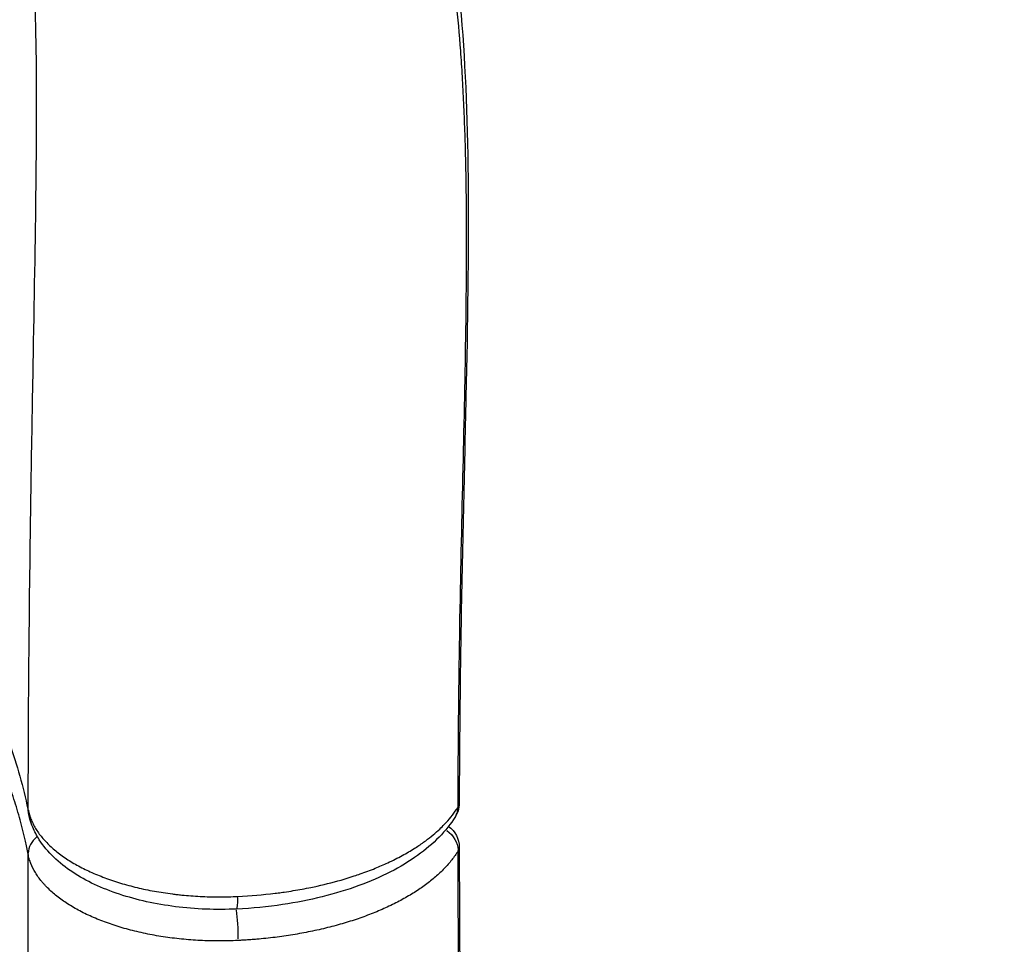
# Model space of a CAD drawing. Units: millimetres. Extents: x 0 to 29700, y 0 to 21000.
# Drawn here: x 8863 to 9055, y 12618 to 12798 of the extents above; entities that cross this region are included whole.
import ezdxf

# ---------------------------------------------------------------- set-up
doc = ezdxf.new("R2010")
doc.units = ezdxf.units.MM
doc.header["$LTSCALE"] = 15
doc.layers.add('P001', color=131, linetype='Continuous')

msp = doc.modelspace()

# ---------------------------------------------------------------- linework, layer by layer
at = {"layer": 'P001', "extrusion": (0, 0, -1)}
msp.add_arc((-8943.6, 12636.93), 5, 125.6621, 179.8421, dxfattribs=at)
at = {"layer": 'P001', "extrusion": (-3.2833e-33, -9.46633e-29, -1)}
msp.add_ellipse((8511.22, 12653.32), major_axis=(426.9, -0.03), ratio=0.499907, start_param=5.693788, end_param=5.69379, dxfattribs=at)
at = {"layer": 'P001', "extrusion": (-1.59672e-33, -4.73317e-29, -1)}
msp.add_ellipse((8863.6, 12724.7), major_axis=(8, 0), ratio=0.49991, start_param=4.944517, end_param=4.944532, dxfattribs=at)
at = {"layer": 'P001', "extrusion": (-3.8773e-33, 4.73317e-29, -1)}
msp.add_ellipse((8863.6, 12724.7), major_axis=(8, 0), ratio=0.499964, start_param=1.356435, end_param=1.35645, dxfattribs=at)
at = {"layer": 'P001'}
for centre, major_axis, ratio, start_param, end_param in [((8943.61, 12645.54), (-5, 0.01), 0.510415, 2.855326, 3.126439), ((8943.61, 12645.54), (-5, 0.01), 0.510415, 3.1415, 3.141592), ((8869.46, 12635.82), (-4.91, -0.95), 0.862046, 5.279592, 6.073379), ((8943.6, 12636.93), (-5, -0.01), 0.502859, 2.854614, 3.126489), ((8904.95, 12629.86), (0.24, -4.99), 0.082676, 0.051689, 0.982091)]:
    msp.add_ellipse(centre, major_axis=major_axis, ratio=ratio, start_param=start_param, end_param=end_param, dxfattribs=at)
at = {"layer": 'P001', "extrusion": (-4.99002e-29, -8.04432e-29, -1)}
msp.add_ellipse((8943.6, 12636.93), major_axis=(4.25, -2.64), ratio=0.82721, start_param=4.810389, end_param=5.755324, dxfattribs=at)
at = {"layer": 'P001', "extrusion": (-1.61066e-30, 9.46958e-29, -1)}
msp.add_ellipse((8904.96, 12621.21), major_axis=(0.24, -4.99), ratio=0.08331, start_param=3.964385, end_param=5.171185, dxfattribs=at)
at = {"layer": 'P001'}
for points, knots in [([(8948.38, 12644.77), (8948.38, 12645.93), (8948.39, 12647.09), (8948.39, 12648.24), (8948.4, 12650.95), (8948.42, 12653.61), (8948.44, 12656.27), (8948.46, 12658.92), (8948.48, 12661.56), (8948.51, 12664.18), (8948.57, 12669.42), (8948.64, 12674.58), (8948.72, 12679.66), (8948.89, 12689.82), (8949.11, 12699.65), (8949.33, 12709.11), (8949.54, 12718.58), (8949.75, 12727.67), (8949.88, 12736.36), (8950.02, 12745.04), (8950.08, 12753.32), (8950.02, 12761.17), (8949.99, 12765.1), (8949.93, 12768.93), (8949.84, 12772.64), (8949.81, 12773.57), (8949.79, 12774.49), (8949.76, 12775.4), (8949.73, 12776.3), (8949.7, 12777.2), (8949.66, 12778.09), (8949.63, 12778.99), (8949.59, 12779.89), (8949.55, 12780.78), (8949.51, 12781.68), (8949.48, 12782.56), (8949.43, 12783.44), (8949.35, 12785.19), (8949.26, 12786.89), (8949.15, 12788.57), (8949.05, 12790.25), (8948.93, 12791.91), (8948.8, 12793.53), (8948.55, 12796.78), (8948.25, 12799.91), (8947.9, 12802.92), (8947.21, 12808.95), (8946.31, 12814.5), (8945.16, 12819.56), (8942.86, 12829.7), (8939.57, 12837.89), (8934.81, 12844.11), (8932.43, 12847.22), (8929.68, 12849.84), (8926.5, 12851.97), (8923.33, 12854.1), (8919.72, 12855.73), (8915.65, 12856.88), (8911.57, 12858.04), (8907.02, 12858.71), (8901.96, 12858.95), (8896.89, 12859.19), (8891.3, 12858.99), (8885.18, 12858.42), (8879.07, 12857.85), (8872.43, 12856.9), (8865.26, 12855.67), (8861.68, 12855.05), (8857.97, 12854.36), (8854.13, 12853.61), (8852.21, 12853.23), (8850.26, 12852.84), (8848.27, 12852.43), (8846.29, 12852.03), (8844.27, 12851.61), (8842.22, 12851.17)], [-0.9914467, -0.9914467, -0.9914467, -0.9914467, -0.9844555, -0.9844555, -0.9844555, -0.9680479, -0.9680479, -0.9680479, -0.9516403, -0.9516403, -0.9516403, -0.9188251, -0.9188251, -0.9188251, -0.8531947, -0.8531947, -0.8531947, -0.7875643, -0.7875643, -0.7875643, -0.7219339, -0.7219339, -0.7219339, -0.6891187, -0.6891187, -0.6891187, -0.680915, -0.680915, -0.680915, -0.6727112, -0.6727112, -0.6727112, -0.6645074, -0.6645074, -0.6645074, -0.6563036, -0.6563036, -0.6563036, -0.639896, -0.639896, -0.639896, -0.6234884, -0.6234884, -0.6234884, -0.5906732, -0.5906732, -0.5906732, -0.5250428, -0.5250428, -0.5250428, -0.393782, -0.393782, -0.393782, -0.3281516, -0.3281516, -0.3281516, -0.2625212, -0.2625212, -0.2625212, -0.1968908, -0.1968908, -0.1968908, -0.1312604, -0.1312604, -0.1312604, -0.0656301, -0.0656301, -0.0656301, -0.0328149, -0.0328149, -0.0328149, -0.0164073, -0.0164073, -0.0164073, 0, 0, 0, 0]), ([(8925.91, 12858.18), (8930.65, 12854.78), (8934.52, 12850.33), (8940.77, 12839.59), (8943.13, 12833.21), (8946.85, 12818.13), (8948.13, 12809.22), (8949.84, 12789.02), (8950.25, 12777.6), (8950.44, 12752.72), (8950.22, 12739.24), (8949.6, 12710.5), (8949.2, 12695.21), (8948.75, 12668.28), (8948.63, 12657.06), (8948.61, 12645.53)], [0, 0, 0, 0, 5.177744, 5.177744, 10.563898, 10.563898, 16.442785, 16.442785, 22.545038, 22.545038, 28.606138, 28.606138, 34.601146, 34.601146, 38.627851, 38.627851, 38.627851, 38.627851]), ([(8866.14, 12782.06), (8866.14, 12781.93), (8866.14, 12782.64), (8866.14, 12783.55), (8866.14, 12784.24), (8866.13, 12786.98), (8866.12, 12788.99), (8866.02, 12796.86), (8865.85, 12802.38), (8865.15, 12815.5), (8864.41, 12822.4), (8862.58, 12832.25), (8861.52, 12835.37), (8860.8, 12836.93), (8860.71, 12837.11), (8860.64, 12837.25)], [0.015817, 0.015817, 0.015817, 0.015817, 0.124352, 0.124352, 0.489918, 0.489918, 1.586704, 1.586704, 4.880159, 4.880159, 10.204869, 10.204869, 15.091858, 15.091858, 15.879292, 15.879292, 15.879292, 15.879292]), ([(8609.59, 12795.36), (8628.76, 12792.61), (8647.47, 12789.06), (8699.54, 12776.6), (8730.97, 12765.71), (8785.21, 12739.71), (8808.03, 12724.6), (8842.9, 12691.88), (8854.91, 12674.28), (8862.6, 12652.15), (8863.76, 12647.85), (8864.58, 12643.54)], [4.991481, 4.991481, 4.991481, 4.991481, 5.158948, 5.158948, 5.476801, 5.476801, 5.793792, 5.793792, 6.111332, 6.111332, 6.187567, 6.187567, 6.187567, 6.187567]), ([(8864.49, 12635.57), (8864.32, 12636.43), (8864.14, 12637.28), (8863.95, 12638.13), (8863.64, 12639.5), (8863.31, 12640.87), (8862.94, 12642.24), (8862.57, 12643.6), (8862.17, 12644.96), (8861.73, 12646.32), (8861.3, 12647.67), (8860.84, 12649.03), (8860.35, 12650.37), (8860.17, 12650.85), (8859.99, 12651.33), (8859.81, 12651.81), (8858.96, 12654.02), (8858.03, 12656.22), (8857.02, 12658.41), (8855.79, 12661.08), (8854.44, 12663.72), (8852.97, 12666.35), (8851.5, 12668.98), (8849.9, 12671.59), (8848.19, 12674.19), (8846.47, 12676.79), (8844.64, 12679.37), (8842.68, 12681.93), (8841.7, 12683.21), (8840.69, 12684.49), (8839.65, 12685.76), (8838.61, 12687.04), (8837.53, 12688.3), (8836.43, 12689.57), (8836.11, 12689.93), (8835.79, 12690.3), (8835.46, 12690.67), (8835.23, 12690.93), (8834.99, 12691.2), (8834.75, 12691.46), (8834.18, 12692.09), (8833.61, 12692.72), (8833.02, 12693.35), (8832.69, 12693.7), (8832.36, 12694.06), (8832.03, 12694.41), (8831.77, 12694.68), (8831.51, 12694.96), (8831.25, 12695.23), (8830.66, 12695.85), (8830.05, 12696.47), (8829.44, 12697.09), (8828.22, 12698.33), (8826.98, 12699.55), (8825.7, 12700.77), (8824.43, 12701.99), (8823.13, 12703.2), (8821.8, 12704.4), (8819.15, 12706.8), (8816.39, 12709.17), (8813.53, 12711.5), (8813.18, 12711.79), (8812.82, 12712.08), (8812.46, 12712.37), (8809.93, 12714.4), (8807.32, 12716.4), (8804.64, 12718.38), (8801.57, 12720.64), (8798.4, 12722.86), (8795.12, 12725.05), (8794.76, 12725.29), (8794.39, 12725.53), (8794.02, 12725.78), (8791.09, 12727.71), (8788.08, 12729.62), (8784.98, 12731.5), (8783.24, 12732.55), (8781.47, 12733.6), (8779.68, 12734.64), (8777.88, 12735.68), (8776.06, 12736.71), (8774.21, 12737.73), (8773.85, 12737.93), (8773.48, 12738.13), (8773.12, 12738.33), (8771.62, 12739.15), (8770.12, 12739.96), (8768.59, 12740.77), (8768.23, 12740.96), (8767.86, 12741.15), (8767.5, 12741.34), (8765.95, 12742.15), (8764.39, 12742.95), (8762.81, 12743.74), (8762.45, 12743.92), (8762.09, 12744.1), (8761.73, 12744.28), (8760.14, 12745.08), (8758.53, 12745.87), (8756.91, 12746.64), (8754.92, 12747.6), (8752.91, 12748.54), (8750.89, 12749.47), (8750.54, 12749.63), (8750.2, 12749.79), (8749.85, 12749.94), (8746.13, 12751.63), (8742.36, 12753.28), (8738.52, 12754.88), (8734.32, 12756.63), (8730.04, 12758.34), (8725.69, 12759.99), (8725.38, 12760.11), (8725.06, 12760.23), (8724.75, 12760.35), (8720.7, 12761.87), (8716.6, 12763.35), (8712.43, 12764.79), (8707.93, 12766.34), (8703.36, 12767.84), (8698.71, 12769.28), (8698.44, 12769.37), (8698.16, 12769.45), (8697.88, 12769.54), (8695.83, 12770.18), (8693.77, 12770.8), (8691.69, 12771.41), (8689.33, 12772.11), (8686.95, 12772.8), (8684.55, 12773.47), (8682.15, 12774.14), (8679.73, 12774.8), (8677.3, 12775.45), (8674.86, 12776.09), (8672.41, 12776.72), (8669.93, 12777.34), (8669.7, 12777.4), (8669.47, 12777.46), (8669.24, 12777.52), (8668.23, 12777.77), (8667.22, 12778.02), (8666.21, 12778.26), (8664.96, 12778.56), (8663.72, 12778.86), (8662.47, 12779.16), (8662.26, 12779.21), (8662.04, 12779.26), (8661.83, 12779.31), (8659.54, 12779.84), (8657.25, 12780.37), (8654.95, 12780.88), (8654.75, 12780.92), (8654.55, 12780.97), (8654.36, 12781.01), (8652.04, 12781.52), (8649.71, 12782.02), (8647.38, 12782.5), (8644.85, 12783.03), (8642.3, 12783.54), (8639.75, 12784.04), (8639.58, 12784.07), (8639.41, 12784.11), (8639.24, 12784.14), (8634.31, 12785.09), (8629.34, 12785.99), (8624.33, 12786.84), (8619.15, 12787.71), (8613.94, 12788.52), (8608.69, 12789.27), (8608.59, 12789.28), (8608.48, 12789.3), (8608.38, 12789.31), (8603.23, 12790.05), (8598.05, 12790.72), (8592.83, 12791.34), (8587.82, 12791.93), (8582.77, 12792.47), (8577.69, 12792.96)], [0, 0, 0, 0, 0.0097138, 0.0097138, 0.0097138, 0.0254424, 0.0254424, 0.0254424, 0.041174, 0.041174, 0.041174, 0.0569053, 0.0569053, 0.0569053, 0.0625, 0.0625, 0.0625, 0.088363, 0.088363, 0.088363, 0.1198211, 0.1198211, 0.1198211, 0.1512797, 0.1512797, 0.1512797, 0.1827375, 0.1827375, 0.1827375, 0.1984658, 0.1984658, 0.1984658, 0.214194, 0.214194, 0.214194, 0.21875, 0.21875, 0.21875, 0.2220581, 0.2220581, 0.2220581, 0.229922, 0.229922, 0.229922, 0.234375, 0.234375, 0.234375, 0.2377869, 0.2377869, 0.2377869, 0.2456515, 0.2456515, 0.2456515, 0.2613804, 0.2613804, 0.2613804, 0.2771095, 0.2771095, 0.2771095, 0.3085673, 0.3085673, 0.3085673, 0.3125, 0.3125, 0.3125, 0.3400238, 0.3400238, 0.3400238, 0.3714805, 0.3714805, 0.3714805, 0.375, 0.375, 0.375, 0.4029387, 0.4029387, 0.4029387, 0.4186676, 0.4186676, 0.4186676, 0.4343955, 0.4343955, 0.4343955, 0.4375, 0.4375, 0.4375, 0.4501241, 0.4501241, 0.4501241, 0.453125, 0.453125, 0.453125, 0.4658522, 0.4658522, 0.4658522, 0.46875, 0.46875, 0.46875, 0.48158, 0.48158, 0.48158, 0.4973079, 0.4973079, 0.4973079, 0.5, 0.5, 0.5, 0.528765, 0.528765, 0.528765, 0.5602221, 0.5602221, 0.5602221, 0.5625, 0.5625, 0.5625, 0.5916783, 0.5916783, 0.5916783, 0.6231339, 0.6231339, 0.6231339, 0.625, 0.625, 0.625, 0.6388626, 0.6388626, 0.6388626, 0.6545921, 0.6545921, 0.6545921, 0.6703208, 0.6703208, 0.6703208, 0.6860475, 0.6860475, 0.6860475, 0.6875, 0.6875, 0.6875, 0.693911, 0.693911, 0.693911, 0.7017756, 0.7017756, 0.7017756, 0.703125, 0.703125, 0.703125, 0.7175037, 0.7175037, 0.7175037, 0.71875, 0.71875, 0.71875, 0.7332313, 0.7332313, 0.7332313, 0.7489588, 0.7489588, 0.7489588, 0.75, 0.75, 0.75, 0.7804149, 0.7804149, 0.7804149, 0.8118716, 0.8118716, 0.8118716, 0.8125, 0.8125, 0.8125, 0.8433277, 0.8433277, 0.8433277, 0.8729678, 0.8729678, 0.8729678, 0.8729678]), ([(8864.52, 12644.24), (8864.52, 12647.14), (8864.53, 12650.04), (8864.54, 12652.92), (8864.54, 12655.07), (8864.55, 12657.2), (8864.56, 12659.33), (8864.62, 12669.97), (8864.71, 12680.33), (8864.84, 12690.36), (8864.94, 12698.38), (8865.06, 12706.18), (8865.18, 12713.74), (8865.31, 12721.29), (8865.44, 12728.6), (8865.57, 12735.64), (8865.79, 12747.97), (8865.99, 12759.46), (8866.09, 12770.09), (8866.1, 12771.61), (8866.11, 12773.11), (8866.12, 12774.59), (8866.13, 12776.81), (8866.14, 12778.98), (8866.14, 12781.12), (8866.14, 12781.38), (8866.14, 12781.63), (8866.14, 12781.9)], [-0.9948373, -0.9948373, -0.9948373, -0.9948373, -0.984375, -0.984375, -0.984375, -0.9765625, -0.9765625, -0.9765625, -0.9375, -0.9375, -0.9375, -0.90625, -0.90625, -0.90625, -0.875, -0.875, -0.875, -0.8203125, -0.8203125, -0.8203125, -0.8125, -0.8125, -0.8125, -0.8007812, -0.8007812, -0.8007812, -0.7994069, -0.7994069, -0.7994069, -0.7994069]), ([(8864.58, 12643.54), (8864.56, 12643.64), (8864.55, 12643.75), (8864.54, 12643.86), (8864.52, 12643.98), (8864.52, 12644.11), (8864.52, 12644.24)], [0.8955885, 0.8955885, 0.8955885, 0.8955885, 0.9432429, 0.9432429, 0.9432429, 0.9999995, 0.9999995, 0.9999995, 0.9999995]), ([(8864.52, 12644.24), (8864.52, 12644.23), (8864.52, 12644.22), (8864.52, 12644.21), (8864.52, 12644.2), (8864.53, 12644.19), (8864.53, 12644.18), (8864.53, 12644.16), (8864.54, 12644.15), (8864.54, 12644.13), (8864.54, 12644.11), (8864.55, 12644.09), (8864.55, 12644.07), (8864.56, 12644.05), (8864.56, 12644.03), (8864.56, 12644.01), (8864.57, 12643.97), (8864.58, 12643.93), (8864.59, 12643.9), (8864.6, 12643.86), (8864.61, 12643.82), (8864.62, 12643.78), (8864.62, 12643.78), (8864.62, 12643.78), (8864.62, 12643.77), (8864.64, 12643.7), (8864.66, 12643.62), (8864.68, 12643.55), (8864.7, 12643.47), (8864.72, 12643.4), (8864.74, 12643.32), (8864.74, 12643.32), (8864.74, 12643.32), (8864.74, 12643.31), (8864.76, 12643.24), (8864.79, 12643.17), (8864.81, 12643.09), (8864.83, 12643.01), (8864.86, 12642.94), (8864.88, 12642.86), (8864.94, 12642.71), (8864.99, 12642.56), (8865.05, 12642.41), (8865.05, 12642.41), (8865.05, 12642.4), (8865.05, 12642.4), (8865.11, 12642.25), (8865.17, 12642.1), (8865.24, 12641.95), (8865.31, 12641.8), (8865.38, 12641.65), (8865.45, 12641.5), (8865.6, 12641.2), (8865.76, 12640.91), (8865.94, 12640.61), (8865.94, 12640.61), (8865.94, 12640.61), (8865.94, 12640.61), (8866.12, 12640.31), (8866.31, 12640.02), (8866.52, 12639.73), (8866.52, 12639.73), (8866.52, 12639.73), (8866.52, 12639.72), (8866.73, 12639.43), (8866.95, 12639.15), (8867.18, 12638.87), (8867.18, 12638.86), (8867.18, 12638.86), (8867.18, 12638.86), (8867.42, 12638.58), (8867.66, 12638.3), (8867.92, 12638.02), (8868.18, 12637.75), (8868.46, 12637.47), (8868.75, 12637.2), (8869.03, 12636.93), (8869.33, 12636.67), (8869.64, 12636.4), (8869.96, 12636.14), (8870.28, 12635.88), (8870.63, 12635.62), (8870.97, 12635.37), (8871.32, 12635.11), (8871.69, 12634.87), (8872.05, 12634.62), (8872.43, 12634.37), (8872.82, 12634.13), (8873.6, 12633.66), (8874.42, 12633.2), (8875.28, 12632.77), (8876.15, 12632.33), (8877.05, 12631.92), (8878, 12631.53), (8878.47, 12631.34), (8878.95, 12631.15), (8879.44, 12630.96), (8879.93, 12630.78), (8880.44, 12630.6), (8880.95, 12630.43), (8881.46, 12630.26), (8881.98, 12630.09), (8882.51, 12629.93), (8883.04, 12629.77), (8883.57, 12629.62), (8884.11, 12629.47), (8884.65, 12629.33), (8885.2, 12629.19), (8885.75, 12629.06), (8886.3, 12628.93), (8886.85, 12628.8), (8887.42, 12628.68), (8888.54, 12628.45), (8889.7, 12628.24), (8890.87, 12628.06), (8891.46, 12627.97), (8892.05, 12627.89), (8892.65, 12627.81), (8892.95, 12627.77), (8893.25, 12627.74), (8893.55, 12627.7), (8893.85, 12627.67), (8894.16, 12627.64), (8894.46, 12627.6), (8895.66, 12627.48), (8896.87, 12627.39), (8898.09, 12627.33), (8899.3, 12627.27), (8900.52, 12627.24), (8901.74, 12627.23), (8902.97, 12627.23), (8904.2, 12627.26), (8905.43, 12627.32)], [0, 0, 0, 0, 0.000733, 0.000733, 0.000733, 0.001662, 0.001662, 0.001662, 0.003558, 0.003558, 0.003558, 0.005498, 0.005498, 0.005498, 0.007472, 0.007472, 0.007472, 0.011467, 0.011467, 0.011467, 0.015433, 0.015433, 0.015433, 0.015625, 0.015625, 0.015625, 0.023251, 0.023251, 0.023251, 0.031067, 0.031067, 0.031067, 0.03125, 0.03125, 0.03125, 0.038883, 0.038883, 0.038883, 0.046699, 0.046699, 0.046699, 0.062328, 0.062328, 0.062328, 0.0625, 0.0625, 0.0625, 0.077953, 0.077953, 0.077953, 0.093576, 0.093576, 0.093576, 0.124825, 0.124825, 0.124825, 0.125, 0.125, 0.125, 0.156071, 0.156071, 0.156071, 0.15625, 0.15625, 0.15625, 0.187322, 0.187322, 0.187322, 0.1875, 0.1875, 0.1875, 0.218583, 0.218583, 0.218583, 0.25, 0.25, 0.25, 0.281137, 0.281137, 0.281137, 0.3125, 0.3125, 0.3125, 0.34375, 0.34375, 0.34375, 0.375, 0.375, 0.375, 0.437411, 0.437411, 0.437411, 0.5, 0.5, 0.5, 0.531195, 0.531195, 0.531195, 0.5625, 0.5625, 0.5625, 0.59375, 0.59375, 0.59375, 0.625, 0.625, 0.625, 0.656178, 0.656178, 0.656178, 0.687434, 0.687434, 0.687434, 0.75, 0.75, 0.75, 0.78124, 0.78124, 0.78124, 0.796868, 0.796868, 0.796868, 0.8125, 0.8125, 0.8125, 0.875, 0.875, 0.875, 0.937482, 0.937482, 0.937482, 1, 1, 1, 1]), ([(8905.43, 12627.32), (8907.88, 12627.44), (8910.3, 12627.64), (8912.69, 12627.94), (8912.88, 12627.96), (8913.08, 12627.99), (8913.27, 12628.01), (8913.67, 12628.06), (8914.07, 12628.12), (8914.47, 12628.18), (8915.06, 12628.26), (8915.65, 12628.35), (8916.23, 12628.45), (8917.39, 12628.64), (8918.53, 12628.85), (8919.65, 12629.08), (8920.08, 12629.17), (8920.5, 12629.26), (8920.91, 12629.35), (8922.72, 12629.75), (8924.47, 12630.2), (8926.18, 12630.71), (8926.7, 12630.86), (8927.22, 12631.02), (8927.74, 12631.19), (8927.87, 12631.23), (8928, 12631.27), (8928.13, 12631.32), (8928.51, 12631.44), (8928.89, 12631.57), (8929.27, 12631.7), (8930.28, 12632.06), (8931.26, 12632.43), (8932.2, 12632.81), (8933.04, 12633.15), (8933.86, 12633.51), (8934.66, 12633.88), (8935.64, 12634.34), (8936.59, 12634.81), (8937.5, 12635.31), (8938.33, 12635.76), (8939.12, 12636.23), (8939.88, 12636.71), (8940.01, 12636.79), (8940.15, 12636.88), (8940.28, 12636.96), (8940.9, 12637.36), (8941.49, 12637.78), (8942.06, 12638.19), (8943.06, 12638.93), (8943.97, 12639.7), (8944.8, 12640.48), (8945.11, 12640.77), (8945.41, 12641.06), (8945.69, 12641.36), (8946.61, 12642.31), (8947.41, 12643.29), (8948.08, 12644.31), (8948.18, 12644.46), (8948.28, 12644.61), (8948.38, 12644.77)], [0, 0, 0, 0, 0.125, 0.125, 0.125, 0.1350692, 0.1350692, 0.1350692, 0.15625, 0.15625, 0.15625, 0.1875, 0.1875, 0.1875, 0.25, 0.25, 0.25, 0.2735106, 0.2735106, 0.2735106, 0.375, 0.375, 0.375, 0.40625, 0.40625, 0.40625, 0.4140637, 0.4140637, 0.4140637, 0.4375, 0.4375, 0.4375, 0.5, 0.5, 0.5, 0.5557476, 0.5557476, 0.5557476, 0.625, 0.625, 0.625, 0.6875, 0.6875, 0.6875, 0.6985166, 0.6985166, 0.6985166, 0.75, 0.75, 0.75, 0.8410513, 0.8410513, 0.8410513, 0.875, 0.875, 0.875, 0.9834322, 0.9834322, 0.9834322, 0.9999856, 0.9999856, 0.9999856, 0.9999856]), ([(8948.61, 12645.52), (8948.61, 12645.01), (8948.52, 12644.49), (8948.24, 12643.62), (8948.07, 12643.24), (8947.85, 12642.89)], [0.0009371, 0.0009371, 0.0009371, 0.0009371, 0.1541086, 0.1541086, 0.2770999, 0.2770999, 0.2770999, 0.2770999]), ([(8947.85, 12642.89), (8947.91, 12642.98), (8947.96, 12643.08), (8948.01, 12643.18), (8948.07, 12643.3), (8948.12, 12643.42), (8948.17, 12643.55), (8948.22, 12643.67), (8948.25, 12643.81), (8948.29, 12643.94), (8948.35, 12644.21), (8948.38, 12644.49), (8948.38, 12644.77)], [-0.3006811, -0.3006811, -0.3006811, -0.3006811, -0.25, -0.25, -0.25, -0.1875, -0.1875, -0.1875, -0.125, -0.125, -0.125, -0.0000012, -0.0000012, -0.0000012, -0.0000012]), ([(8905.19, 12624.86), (8901.21, 12624.67), (8897.12, 12624.83), (8889.4, 12625.81), (8885.68, 12626.63), (8878.92, 12628.87), (8875.8, 12630.32), (8870.49, 12633.82), (8868.23, 12635.96), (8866.17, 12639.17), (8865.74, 12640), (8865.18, 12641.37), (8865, 12641.89), (8864.74, 12642.79), (8864.65, 12643.21), (8864.58, 12643.54)], [0, 0, 0, 0, 1.199744, 1.199744, 2.379655, 2.379655, 3.578653, 3.578653, 4.817974, 4.817974, 5.220488, 5.220488, 5.462513, 5.462513, 5.630048, 5.630048, 5.630048, 5.630048]), ([(8947.85, 12642.89), (8946.09, 12640.06), (8943.56, 12637.52), (8937.26, 12633.01), (8933.35, 12631.02), (8924.51, 12627.77), (8919.42, 12626.51), (8911.23, 12625.3), (8908.22, 12625.01), (8905.19, 12624.86)], [0, 0, 0, 0, 1.500035, 1.500035, 3.080555, 3.080555, 4.72431, 4.72431, 5.635585, 5.635585, 5.635585, 5.635585]), ([(8948.6, 12636.94), (8948.68, 12608.13), (8948.96, 12579.35), (8950.73, 12479.9), (8953.13, 12411.55), (8958.65, 12309.1), (8960.42, 12280.02), (8964.04, 12227.11), (8965.8, 12203.42), (8969.64, 12155.57), (8971.72, 12131.34), (8976.22, 12082.95), (8978.64, 12058.81), (8984.88, 11999.45), (8988.88, 11964.22), (9001.97, 11857.45), (9012.06, 11786.03), (9033.1, 11653.5), (9045.16, 11591.86), (9054.95, 11531.34)], [0, 0, 0, 0, 10.000206, 10.000206, 34.578402, 34.578402, 43.879864, 43.879864, 51.19307, 51.19307, 58.531336, 58.531336, 65.813096, 65.813096, 76.470292, 76.470292, 98.152716, 98.152716, 116.824606, 116.824606, 116.824606, 116.824606]), ([(8948.68, 11531.9), (8948.59, 11532.42), (8948.51, 11532.95), (8948.43, 11533.48), (8947.67, 11538.38), (8946.92, 11543.28), (8946.17, 11548.18), (8943.27, 11567.17), (8940.45, 11586.17), (8937.71, 11605.19), (8933.91, 11631.56), (8930.25, 11657.96), (8926.75, 11684.37), (8920.23, 11733.52), (8914.23, 11782.73), (8908.75, 11832), (8904.36, 11871.42), (8900.3, 11910.87), (8896.56, 11950.35), (8894.23, 11975.02), (8892.02, 11999.71), (8889.94, 12024.41), (8889.52, 12029.35), (8889.11, 12034.29), (8888.7, 12039.23), (8887.88, 12049.11), (8887.08, 12058.99), (8886.3, 12068.87), (8886.11, 12071.34), (8885.91, 12073.81), (8885.72, 12076.29), (8885.34, 12081.23), (8884.95, 12086.17), (8884.58, 12091.11), (8884.21, 12096.05), (8883.85, 12100.99), (8883.5, 12105.93), (8882, 12126.91), (8880.58, 12147.84), (8879.26, 12168.61), (8878.26, 12184.5), (8877.31, 12200.29), (8876.41, 12215.96), (8875.59, 12230.42), (8874.81, 12244.77), (8874.08, 12258.97), (8873.84, 12263.7), (8873.6, 12268.42), (8873.37, 12273.12), (8872.91, 12282.51), (8872.46, 12291.84), (8872.04, 12301.08), (8871.83, 12305.71), (8871.63, 12310.31), (8871.43, 12314.89), (8870.83, 12328.64), (8870.28, 12342.21), (8869.77, 12355.54), (8869.43, 12364.43), (8869.11, 12373.21), (8868.81, 12381.9), (8868.74, 12384.07), (8868.66, 12386.24), (8868.59, 12388.4), (8868.45, 12392.72), (8868.31, 12397.01), (8868.17, 12401.31), (8867.97, 12407.75), (8867.77, 12414.2), (8867.58, 12420.65), (8867.33, 12429.24), (8867.09, 12437.84), (8866.87, 12446.44), (8865.88, 12485.12), (8865.21, 12523.81), (8864.83, 12562.51), (8864.74, 12571.11), (8864.67, 12579.71), (8864.62, 12588.31), (8864.53, 12604.06), (8864.5, 12619.82), (8864.49, 12635.57)], [-0.6121697, -0.6121697, -0.6121697, -0.6121697, -0.6113281, -0.6113281, -0.6113281, -0.6035156, -0.6035156, -0.6035156, -0.5732422, -0.5732422, -0.5732422, -0.53125, -0.53125, -0.53125, -0.453125, -0.453125, -0.453125, -0.390625, -0.390625, -0.390625, -0.3515625, -0.3515625, -0.3515625, -0.34375, -0.34375, -0.34375, -0.328125, -0.328125, -0.328125, -0.3242188, -0.3242188, -0.3242188, -0.3164062, -0.3164062, -0.3164062, -0.3085938, -0.3085938, -0.3085938, -0.2753906, -0.2753906, -0.2753906, -0.25, -0.25, -0.25, -0.2265625, -0.2265625, -0.2265625, -0.21875, -0.21875, -0.21875, -0.203125, -0.203125, -0.203125, -0.1953125, -0.1953125, -0.1953125, -0.171875, -0.171875, -0.171875, -0.15625, -0.15625, -0.15625, -0.1523438, -0.1523438, -0.1523438, -0.1445312, -0.1445312, -0.1445312, -0.1328125, -0.1328125, -0.1328125, -0.1171875, -0.1171875, -0.1171875, -0.046875, -0.046875, -0.046875, -0.03125, -0.03125, -0.03125, -0.0026251, -0.0026251, -0.0026251, -0.0026251]), ([(8905.44, 12618.72), (8904.21, 12618.66), (8902.98, 12618.63), (8901.75, 12618.63), (8900.52, 12618.63), (8899.29, 12618.66), (8898.06, 12618.73), (8897.44, 12618.76), (8896.83, 12618.8), (8896.22, 12618.84), (8895.61, 12618.89), (8895, 12618.94), (8894.4, 12619), (8893.8, 12619.06), (8893.21, 12619.13), (8892.61, 12619.21), (8892.02, 12619.28), (8891.43, 12619.36), (8890.85, 12619.45), (8890.26, 12619.54), (8889.69, 12619.64), (8889.11, 12619.74), (8888.54, 12619.85), (8887.96, 12619.96), (8887.4, 12620.07), (8886.83, 12620.19), (8886.27, 12620.32), (8885.71, 12620.45), (8885.16, 12620.58), (8884.6, 12620.72), (8884.06, 12620.87), (8882.97, 12621.16), (8881.93, 12621.48), (8880.91, 12621.82), (8879.9, 12622.16), (8878.92, 12622.52), (8877.97, 12622.91), (8877.5, 12623.11), (8877.04, 12623.31), (8876.58, 12623.51), (8876.13, 12623.72), (8875.69, 12623.93), (8875.25, 12624.15), (8874.81, 12624.37), (8874.39, 12624.59), (8873.97, 12624.82), (8873.56, 12625.05), (8873.16, 12625.28), (8872.78, 12625.52), (8872.39, 12625.76), (8872.01, 12626), (8871.65, 12626.24), (8871.29, 12626.49), (8870.94, 12626.74), (8870.6, 12626.99), (8869.92, 12627.5), (8869.29, 12628.03), (8868.72, 12628.57), (8868.43, 12628.84), (8868.15, 12629.12), (8867.89, 12629.4), (8867.76, 12629.54), (8867.63, 12629.68), (8867.5, 12629.82), (8867.38, 12629.96), (8867.26, 12630.1), (8867.14, 12630.24), (8866.67, 12630.81), (8866.26, 12631.39), (8865.91, 12631.97), (8865.56, 12632.56), (8865.26, 12633.15), (8865.03, 12633.75), (8864.91, 12634.05), (8864.8, 12634.35), (8864.71, 12634.66), (8864.67, 12634.81), (8864.63, 12634.96), (8864.59, 12635.11), (8864.55, 12635.27), (8864.52, 12635.42), (8864.49, 12635.57)], [0, 0, 0, 0, 0.062484, 0.062484, 0.062484, 0.125, 0.125, 0.125, 0.15625, 0.15625, 0.15625, 0.1875, 0.1875, 0.1875, 0.21871, 0.21871, 0.21871, 0.25, 0.25, 0.25, 0.281228, 0.281228, 0.281228, 0.3125, 0.3125, 0.3125, 0.34375, 0.34375, 0.34375, 0.375, 0.375, 0.375, 0.437457, 0.437457, 0.437457, 0.5, 0.5, 0.5, 0.531242, 0.531242, 0.531242, 0.5625, 0.5625, 0.5625, 0.59375, 0.59375, 0.59375, 0.625, 0.625, 0.625, 0.656191, 0.656191, 0.656191, 0.687438, 0.687438, 0.687438, 0.75, 0.75, 0.75, 0.781253, 0.781253, 0.781253, 0.796883, 0.796883, 0.796883, 0.8125, 0.8125, 0.8125, 0.875, 0.875, 0.875, 0.937483, 0.937483, 0.937483, 0.96875, 0.96875, 0.96875, 0.984375, 0.984375, 0.984375, 1, 1, 1, 1]), ([(8948.38, 12636.19), (8948.01, 12635.6), (8947.61, 12635.02), (8947.15, 12634.45), (8946.93, 12634.17), (8946.69, 12633.88), (8946.45, 12633.6), (8946.2, 12633.32), (8945.94, 12633.04), (8945.68, 12632.76), (8945.14, 12632.2), (8944.57, 12631.66), (8943.96, 12631.13), (8943.35, 12630.61), (8942.71, 12630.09), (8942.03, 12629.59), (8941.34, 12629.08), (8940.63, 12628.59), (8939.87, 12628.11), (8939.11, 12627.64), (8938.32, 12627.17), (8937.49, 12626.72), (8937.08, 12626.49), (8936.65, 12626.27), (8936.22, 12626.05), (8935.79, 12625.83), (8935.35, 12625.61), (8934.9, 12625.4), (8934.01, 12624.98), (8933.09, 12624.58), (8932.15, 12624.2), (8931.2, 12623.81), (8930.23, 12623.45), (8929.23, 12623.1), (8928.23, 12622.75), (8927.21, 12622.42), (8926.16, 12622.11), (8925.63, 12621.95), (8925.1, 12621.8), (8924.56, 12621.66), (8924.02, 12621.51), (8923.48, 12621.37), (8922.93, 12621.23), (8922.37, 12621.09), (8921.82, 12620.96), (8921.26, 12620.83), (8920.7, 12620.71), (8920.14, 12620.59), (8919.58, 12620.47), (8919.01, 12620.35), (8918.44, 12620.24), (8917.87, 12620.14), (8917.3, 12620.03), (8916.73, 12619.93), (8916.15, 12619.84), (8915.57, 12619.75), (8914.99, 12619.66), (8914.41, 12619.57), (8913.83, 12619.49), (8913.24, 12619.41), (8912.66, 12619.34), (8912.07, 12619.27), (8911.48, 12619.2), (8910.88, 12619.14), (8910.29, 12619.07), (8909.69, 12619.02), (8909.09, 12618.96), (8908.78, 12618.94), (8908.48, 12618.91), (8908.18, 12618.89), (8907.88, 12618.87), (8907.58, 12618.85), (8907.27, 12618.83), (8907.12, 12618.81), (8906.97, 12618.81), (8906.82, 12618.8), (8906.66, 12618.79), (8906.51, 12618.78), (8906.36, 12618.77), (8906.21, 12618.76), (8906.05, 12618.75), (8905.9, 12618.74), (8905.82, 12618.74), (8905.75, 12618.73), (8905.67, 12618.73), (8905.63, 12618.73), (8905.59, 12618.73), (8905.56, 12618.72), (8905.52, 12618.72), (8905.48, 12618.72), (8905.44, 12618.72)], [0, 0, 0, 0, 0.0625, 0.0625, 0.0625, 0.09375, 0.09375, 0.09375, 0.125, 0.125, 0.125, 0.187523, 0.187523, 0.187523, 0.25, 0.25, 0.25, 0.312509, 0.312509, 0.312509, 0.375, 0.375, 0.375, 0.40625, 0.40625, 0.40625, 0.4375, 0.4375, 0.4375, 0.5, 0.5, 0.5, 0.562533, 0.562533, 0.562533, 0.625, 0.625, 0.625, 0.656259, 0.656259, 0.656259, 0.6875, 0.6875, 0.6875, 0.718759, 0.718759, 0.718759, 0.75, 0.75, 0.75, 0.78129, 0.78129, 0.78129, 0.812534, 0.812534, 0.812534, 0.843773, 0.843773, 0.843773, 0.875, 0.875, 0.875, 0.90601, 0.90601, 0.90601, 0.936858, 0.936858, 0.936858, 0.952369, 0.952369, 0.952369, 0.968017, 0.968017, 0.968017, 0.975913, 0.975913, 0.975913, 0.983869, 0.983869, 0.983869, 0.991895, 0.991895, 0.991895, 0.995937, 0.995937, 0.995937, 0.997966, 0.997966, 0.997966, 1, 1, 1, 1]), ([(9054.95, 11531.34), (9054.84, 11532), (9054.73, 11532.66), (9054.62, 11533.32), (9054.62, 11533.37), (9054.61, 11533.42), (9054.6, 11533.47), (9054.36, 11534.91), (9054.12, 11536.36), (9053.88, 11537.81), (9053.87, 11537.87), (9053.86, 11537.93), (9053.85, 11538), (9053.72, 11538.75), (9053.59, 11539.51), (9053.46, 11540.26), (9053.34, 11540.95), (9053.22, 11541.63), (9053.1, 11542.31), (9053.09, 11542.39), (9053.08, 11542.46), (9053.07, 11542.53), (9052.93, 11543.29), (9052.8, 11544.05), (9052.67, 11544.8), (9052.55, 11545.48), (9052.43, 11546.15), (9052.31, 11546.82), (9052.29, 11546.91), (9052.28, 11546.99), (9052.26, 11547.07), (9052.13, 11547.83), (9051.99, 11548.58), (9051.85, 11549.34), (9051.73, 11550.01), (9051.61, 11550.67), (9051.49, 11551.34), (9051.47, 11551.43), (9051.46, 11551.52), (9051.44, 11551.61), (9051.3, 11552.36), (9051.16, 11553.12), (9051.03, 11553.88), (9050.9, 11554.54), (9050.78, 11555.2), (9050.66, 11555.86), (9050.64, 11555.95), (9050.63, 11556.05), (9050.61, 11556.14), (9050.47, 11556.89), (9050.33, 11557.65), (9050.2, 11558.4), (9050.07, 11559.06), (9049.95, 11559.72), (9049.83, 11560.38), (9049.82, 11560.48), (9049.8, 11560.57), (9049.78, 11560.66), (9049.51, 11562.17), (9049.23, 11563.68), (9048.96, 11565.19), (9048.7, 11566.6), (9048.44, 11568.02), (9048.18, 11569.43), (9048.17, 11569.52), (9048.15, 11569.62), (9048.13, 11569.71), (9047.58, 11572.73), (9047.04, 11575.74), (9046.49, 11578.76), (9045.96, 11581.68), (9045.44, 11584.6), (9044.91, 11587.53), (9044.9, 11587.62), (9044.88, 11587.72), (9044.86, 11587.81), (9044.32, 11590.83), (9043.78, 11593.85), (9043.24, 11596.87), (9042.7, 11599.88), (9042.17, 11602.9), (9041.63, 11605.92), (9040.58, 11611.86), (9039.53, 11617.8), (9038.5, 11623.74), (9038.48, 11623.84), (9038.46, 11623.94), (9038.45, 11624.03), (9037.39, 11630.07), (9036.35, 11636.12), (9035.32, 11642.16), (9034.3, 11648.1), (9033.29, 11654.04), (9032.29, 11659.99), (9032.27, 11660.09), (9032.26, 11660.19), (9032.24, 11660.29), (9031.22, 11666.34), (9030.22, 11672.38), (9029.22, 11678.43), (9028.22, 11684.48), (9027.23, 11690.53), (9026.25, 11696.58), (9024.3, 11708.58), (9022.39, 11720.58), (9020.52, 11732.59), (9020.5, 11732.69), (9020.48, 11732.8), (9020.47, 11732.91), (9018.58, 11745.02), (9016.72, 11757.14), (9014.9, 11769.27), (9013.1, 11781.28), (9011.33, 11793.29), (9009.6, 11805.32), (9009.58, 11805.43), (9009.57, 11805.54), (9009.55, 11805.66), (9007.8, 11817.79), (9006.09, 11829.93), (9004.42, 11842.08), (9002.74, 11854.23), (9001.11, 11866.38), (8999.51, 11878.54), (8997.91, 11890.69), (8996.35, 11902.86), (8994.82, 11915.03), (8993.31, 11927.08), (8991.84, 11939.14), (8990.4, 11951.21), (8990.39, 11951.33), (8990.37, 11951.44), (8990.36, 11951.55), (8989.63, 11957.65), (8988.92, 11963.74), (8988.21, 11969.83), (8987.51, 11975.92), (8986.81, 11982.02), (8986.12, 11988.12), (8985.44, 11994.21), (8984.76, 12000.31), (8984.09, 12006.41), (8983.43, 12012.4), (8982.78, 12018.39), (8982.14, 12024.38), (8982.13, 12024.49), (8982.12, 12024.6), (8982.11, 12024.71), (8981.45, 12030.82), (8980.81, 12036.92), (8980.18, 12043.03), (8979.86, 12046.08), (8979.54, 12049.13), (8979.23, 12052.19), (8978.93, 12055.13), (8978.63, 12058.07), (8978.33, 12061.01), (8978.32, 12061.12), (8978.31, 12061.23), (8978.3, 12061.35), (8977.99, 12064.4), (8977.68, 12067.45), (8977.38, 12070.51), (8977.08, 12073.45), (8976.79, 12076.4), (8976.5, 12079.34), (8976.49, 12079.45), (8976.48, 12079.56), (8976.47, 12079.67), (8976.32, 12081.2), (8976.17, 12082.73), (8976.02, 12084.26), (8975.88, 12085.68), (8975.75, 12087.09), (8975.61, 12088.51), (8975.6, 12088.62), (8975.59, 12088.73), (8975.58, 12088.84), (8975.43, 12090.37), (8975.28, 12091.9), (8975.13, 12093.42), (8975, 12094.84), (8974.86, 12096.26), (8974.73, 12097.68), (8974.72, 12097.79), (8974.71, 12097.89), (8974.7, 12098), (8974.55, 12099.52), (8974.41, 12101.05), (8974.27, 12102.57), (8974.13, 12103.99), (8974, 12105.41), (8973.87, 12106.83), (8973.86, 12106.93), (8973.85, 12107.03), (8973.84, 12107.13), (8973.7, 12108.65), (8973.56, 12110.17), (8973.42, 12111.69), (8973.29, 12113.12), (8973.16, 12114.54), (8973.03, 12115.96), (8973.02, 12116.06), (8973.01, 12116.15), (8973, 12116.24), (8972.72, 12119.28), (8972.45, 12122.31), (8972.18, 12125.34), (8971.92, 12128.28), (8971.65, 12131.22), (8971.4, 12134.16), (8971.39, 12134.25), (8971.38, 12134.33), (8971.37, 12134.41), (8971.11, 12137.43), (8970.84, 12140.45), (8970.58, 12143.47), (8970.32, 12146.48), (8970.06, 12149.49), (8969.81, 12152.5), (8969.3, 12158.46), (8968.8, 12164.41), (8968.32, 12170.34), (8968.31, 12170.4), (8968.31, 12170.46), (8968.3, 12170.52), (8967.81, 12176.51), (8967.33, 12182.49), (8966.86, 12188.45), (8966.39, 12194.42), (8965.93, 12200.37), (8965.48, 12206.32), (8965.03, 12212.26), (8964.58, 12218.18), (8964.15, 12224.1), (8963.72, 12230), (8963.3, 12235.89), (8962.89, 12241.76), (8962.89, 12241.78), (8962.89, 12241.79), (8962.89, 12241.8), (8962.48, 12247.69), (8962.07, 12253.57), (8961.68, 12259.43), (8961.29, 12265.29), (8960.91, 12271.14), (8960.53, 12276.98), (8960.53, 12276.98), (8960.53, 12276.99), (8960.53, 12277), (8960.34, 12279.91), (8960.16, 12282.82), (8959.98, 12285.72), (8959.8, 12288.63), (8959.62, 12291.54), (8959.44, 12294.44), (8959.44, 12294.46), (8959.44, 12294.48), (8959.44, 12294.5), (8959.26, 12297.38), (8959.08, 12300.26), (8958.91, 12303.14), (8958.91, 12303.17), (8958.91, 12303.19), (8958.91, 12303.22), (8958.82, 12304.64), (8958.74, 12306.06), (8958.65, 12307.48), (8958.57, 12308.93), (8958.49, 12310.37), (8958.4, 12311.81), (8958.4, 12311.84), (8958.4, 12311.87), (8958.4, 12311.9), (8958.23, 12314.75), (8958.07, 12317.58), (8957.91, 12320.41), (8957.74, 12323.27), (8957.58, 12326.11), (8957.43, 12328.95), (8957.11, 12334.63), (8956.81, 12340.26), (8956.51, 12345.85), (8956.51, 12345.91), (8956.51, 12345.97), (8956.5, 12346.03), (8956.21, 12351.56), (8955.93, 12357.05), (8955.66, 12362.5), (8955.52, 12365.26), (8955.39, 12368), (8955.26, 12370.73), (8955.12, 12373.47), (8954.99, 12376.19), (8954.87, 12378.9), (8954.86, 12378.98), (8954.86, 12379.06), (8954.85, 12379.13), (8954.73, 12381.77), (8954.61, 12384.4), (8954.49, 12387.01), (8954.49, 12387.09), (8954.48, 12387.17), (8954.48, 12387.25), (8954.36, 12389.87), (8954.24, 12392.47), (8954.13, 12395.06), (8954.13, 12395.14), (8954.12, 12395.23), (8954.12, 12395.31), (8954.01, 12397.9), (8953.89, 12400.49), (8953.78, 12403.08), (8953.78, 12403.16), (8953.78, 12403.24), (8953.77, 12403.32), (8953.66, 12405.92), (8953.55, 12408.51), (8953.45, 12411.1), (8953.44, 12411.17), (8953.44, 12411.25), (8953.44, 12411.33), (8953.33, 12413.92), (8953.22, 12416.52), (8953.12, 12419.11), (8953.01, 12421.78), (8952.91, 12424.46), (8952.8, 12427.13), (8952.8, 12427.2), (8952.8, 12427.27), (8952.79, 12427.34), (8952.59, 12432.62), (8952.39, 12437.9), (8952.2, 12443.18), (8952.19, 12443.24), (8952.19, 12443.31), (8952.19, 12443.37), (8952, 12448.66), (8951.81, 12453.95), (8951.63, 12459.24), (8951.45, 12464.59), (8951.28, 12469.94), (8951.11, 12475.3), (8950.95, 12480.65), (8950.79, 12486.01), (8950.64, 12491.36), (8950.49, 12496.72), (8950.34, 12502.08), (8950.2, 12507.43), (8950.2, 12507.48), (8950.2, 12507.52), (8950.2, 12507.56), (8949.93, 12518.23), (8949.68, 12528.91), (8949.47, 12539.59), (8949.26, 12550.31), (8949.07, 12561.04), (8948.92, 12571.77), (8948.92, 12571.79), (8948.92, 12571.81), (8948.92, 12571.83), (8948.77, 12582.54), (8948.65, 12593.25), (8948.56, 12603.97), (8948.47, 12614.71), (8948.41, 12625.45), (8948.38, 12636.19)], [0.0138921, 0.0138921, 0.0138921, 0.0138921, 0.015625, 0.015625, 0.015625, 0.0157505, 0.0157505, 0.0157505, 0.0195313, 0.0195313, 0.0195313, 0.0196886, 0.0196886, 0.0196886, 0.0216587, 0.0216587, 0.0216587, 0.0234375, 0.0234375, 0.0234375, 0.0236276, 0.0236276, 0.0236276, 0.0255938, 0.0255938, 0.0255938, 0.0273438, 0.0273438, 0.0273438, 0.0275575, 0.0275575, 0.0275575, 0.0295202, 0.0295202, 0.0295202, 0.03125, 0.03125, 0.03125, 0.0314821, 0.0314821, 0.0314821, 0.0334418, 0.0334418, 0.0334418, 0.0351563, 0.0351563, 0.0351563, 0.0353974, 0.0353974, 0.0353974, 0.0373505, 0.0373505, 0.0373505, 0.0390625, 0.0390625, 0.0390625, 0.0393036, 0.0393036, 0.0393036, 0.0432102, 0.0432102, 0.0432102, 0.046875, 0.046875, 0.046875, 0.0471173, 0.0471173, 0.0471173, 0.0549318, 0.0549318, 0.0549318, 0.0625, 0.0625, 0.0625, 0.0627462, 0.0627462, 0.0627462, 0.0705604, 0.0705604, 0.0705604, 0.0783744, 0.0783744, 0.0783744, 0.09375, 0.09375, 0.09375, 0.0940022, 0.0940022, 0.0940022, 0.1096301, 0.1096301, 0.1096301, 0.125, 0.125, 0.125, 0.1252591, 0.1252591, 0.1252591, 0.1408891, 0.1408891, 0.1408891, 0.1565193, 0.1565193, 0.1565193, 0.1875, 0.1875, 0.1875, 0.1877789, 0.1877789, 0.1877789, 0.2190363, 0.2190363, 0.2190363, 0.25, 0.25, 0.25, 0.2502918, 0.2502918, 0.2502918, 0.2815454, 0.2815454, 0.2815454, 0.312797, 0.312797, 0.312797, 0.3440465, 0.3440465, 0.3440465, 0.375, 0.375, 0.375, 0.375294, 0.375294, 0.375294, 0.3909171, 0.3909171, 0.3909171, 0.4065401, 0.4065401, 0.4065401, 0.4221633, 0.4221633, 0.4221633, 0.4375, 0.4375, 0.4375, 0.437787, 0.437787, 0.437787, 0.4534112, 0.4534112, 0.4534112, 0.4612231, 0.4612231, 0.4612231, 0.46875, 0.46875, 0.46875, 0.4690347, 0.4690347, 0.4690347, 0.4768464, 0.4768464, 0.4768464, 0.484375, 0.484375, 0.484375, 0.4846586, 0.4846586, 0.4846586, 0.4885651, 0.4885651, 0.4885651, 0.4921875, 0.4921875, 0.4921875, 0.4924709, 0.4924709, 0.4924709, 0.4963741, 0.4963741, 0.4963741, 0.5, 0.5, 0.5, 0.5002745, 0.5002745, 0.5002745, 0.5041732, 0.5041732, 0.5041732, 0.5078125, 0.5078125, 0.5078125, 0.5080704, 0.5080704, 0.5080704, 0.5119669, 0.5119669, 0.5119669, 0.515625, 0.515625, 0.515625, 0.5158642, 0.5158642, 0.5158642, 0.5236619, 0.5236619, 0.5236619, 0.53125, 0.53125, 0.53125, 0.5314606, 0.5314606, 0.5314606, 0.5392588, 0.5392588, 0.5392588, 0.5470568, 0.5470568, 0.5470568, 0.5625, 0.5625, 0.5625, 0.5626526, 0.5626526, 0.5626526, 0.5782482, 0.5782482, 0.5782482, 0.5938439, 0.5938439, 0.5938439, 0.6094396, 0.6094396, 0.6094396, 0.625, 0.625, 0.625, 0.6250354, 0.6250354, 0.6250354, 0.6406313, 0.6406313, 0.6406313, 0.6562274, 0.6562274, 0.6562274, 0.65625, 0.65625, 0.65625, 0.6640256, 0.6640256, 0.6640256, 0.6718239, 0.6718239, 0.6718239, 0.671875, 0.671875, 0.671875, 0.679622, 0.679622, 0.679622, 0.6796875, 0.6796875, 0.6796875, 0.6835185, 0.6835185, 0.6835185, 0.6874131, 0.6874131, 0.6874131, 0.6875, 0.6875, 0.6875, 0.6952033, 0.6952033, 0.6952033, 0.7029954, 0.7029954, 0.7029954, 0.7185843, 0.7185843, 0.7185843, 0.71875, 0.71875, 0.71875, 0.734179, 0.734179, 0.734179, 0.7419785, 0.7419785, 0.7419785, 0.7497793, 0.7497793, 0.7497793, 0.75, 0.75, 0.75, 0.7575813, 0.7575813, 0.7575813, 0.7578125, 0.7578125, 0.7578125, 0.7653869, 0.7653869, 0.7653869, 0.765625, 0.765625, 0.765625, 0.7732022, 0.7732022, 0.7732022, 0.7734375, 0.7734375, 0.7734375, 0.7810221, 0.7810221, 0.7810221, 0.78125, 0.78125, 0.78125, 0.7888437, 0.7888437, 0.7888437, 0.7966662, 0.7966662, 0.7966662, 0.796875, 0.796875, 0.796875, 0.8123099, 0.8123099, 0.8123099, 0.8125, 0.8125, 0.8125, 0.8279526, 0.8279526, 0.8279526, 0.8435952, 0.8435952, 0.8435952, 0.8592377, 0.8592377, 0.8592377, 0.8748798, 0.8748798, 0.8748798, 0.875, 0.875, 0.875, 0.9061625, 0.9061625, 0.9061625, 0.9374423, 0.9374423, 0.9374423, 0.9375, 0.9375, 0.9375, 0.9687201, 0.9687201, 0.9687201, 1, 1, 1, 1])]:
    msp.add_open_spline(points, degree=3, knots=knots, dxfattribs=at)
for points in [[(8866.14, 12781.94), (8866.14, 12781.98), (8866.14, 12782.02), (8866.14, 12782.06)], [(8866.11, 12773.05), (8866.11, 12773.05), (8866.11, 12773.05), (8866.11, 12773.05)], [(8864.58, 12643.54), (8864.58, 12643.54), (8864.58, 12643.54), (8864.58, 12643.54)], [(8947.85, 12642.89), (8947.85, 12642.89), (8947.85, 12642.89), (8947.85, 12642.89)], [(8863.75, 12639.01), (8863.75, 12639.01), (8863.75, 12639.01), (8863.75, 12639.01)], [(8938.96, 12636.14), (8938.96, 12636.14), (8938.96, 12636.14), (8938.96, 12636.14)], [(8873.52, 12633.72), (8873.52, 12633.72), (8873.52, 12633.72), (8873.52, 12633.72)]]:
    msp.add_open_spline(points, degree=3, dxfattribs=at)

doc.saveas('drawing.dxf')
